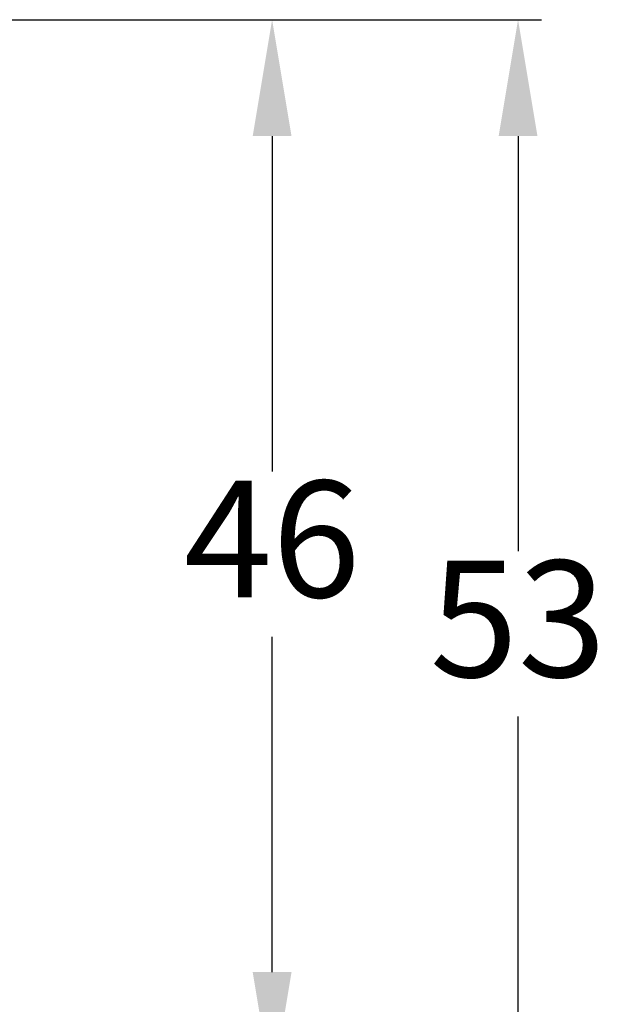
# Model space of a CAD drawing. Units: millimetres. Extents: x 378 to 4067, y 739 to 1580.
# Drawn here: x 2977 to 3002, y 1366 to 1408 of the extents above; entities that cross this region are included whole.
import ezdxf

# ---------------------------------------------------------------- set-up
doc = ezdxf.new("R2010")
doc.units = ezdxf.units.MM
doc.layers.add('Bemating', color=250, linetype='Continuous')
doc.styles.get("Standard").update_dxf_attribs({"font": 'arial.ttf'})
doc.dimstyles.new('Copy o 1-2', dxfattribs={"dimscale": 2, "dimtxt": 2.5, "dimasz": 2.5, "dimexe": 0.5, "dimexo": 1, "dimgap": 0.5, "dimtad": 1, "dimtih": 1, "dimtoh": 1, "dimdec": 0, "dimtxsty": 'Standard', "dimcen": 2.5, "dimclrd": 256, "dimclre": 256, "dimclrt": 256, "dimadec": 0, "dimazin": 0, "dimtfac": 1, "dimtdec": 0, "dimtmove": 0, "dimatfit": 3, "dimfxl": 1, "dimlwd": -1, "dimlwe": -1, "dimarcsym": 0})

# ---------------------------------------------------------------- blocks, each defined once
blk = doc.blocks.new('*D112')
at = {"layer": 'Bemating', "transparency": 16777216}
for p, q in [((2965.022157347094, 1408.0464860499), (2988.739012751552, 1408.0464860499)), ((2987.739012751552, 1403.0464860499), (2987.739012751552, 1388.655552154975)), ((2987.739012751552, 1367.158888382834), (2987.739012751552, 1381.549822277758)), ((2965.022157347094, 1362.158888382834), (2988.739012751552, 1362.158888382834))]:
    blk.add_line(p, q, dxfattribs=at)
for points in [[(2986.905679418218, 1403.0464860499), (2988.572346084885, 1403.0464860499), (2987.739012751552, 1408.0464860499)], [(2986.905679418218, 1367.158888382834), (2988.572346084885, 1367.158888382834), (2987.739012751552, 1362.158888382834)]]:
    blk.add_solid(points, dxfattribs=at)
at = {"layer": 'Defpoints', "color": 0, "transparency": 16777216}
for p in [(2963.022157347094, 1408.0464860499), (2963.022157347094, 1362.158888382834), (2987.739012751552, 1362.158888382834)]:
    blk.add_point(p, dxfattribs=at)
at = {"layer": 'Bemating', "transparency": 16777216, "insert": (2987.739012751552, 1385.102687216366), "char_height": 5, "attachment_point": 5}
blk.add_mtext('46', dxfattribs=at)
blk = doc.blocks.new('*D114')
at = {"layer": 'Bemating', "transparency": 16777216}
for p, q in [((2965.219539486145, 1408.0464860499), (2999.291313141141, 1408.0464860499)), ((2998.291313141141, 1403.0464860499), (2998.291313141141, 1385.233800703115)), ((2998.291313141141, 1360.311974837913), (2998.291313141141, 1378.124660184698)), ((2964.955821369425, 1355.311974837913), (2999.291313141141, 1355.311974837913))]:
    blk.add_line(p, q, dxfattribs=at)
for points in [[(2997.457979807807, 1403.0464860499), (2999.124646474474, 1403.0464860499), (2998.291313141141, 1408.0464860499)], [(2997.457979807807, 1360.311974837913), (2999.124646474474, 1360.311974837913), (2998.291313141141, 1355.311974837913)]]:
    blk.add_solid(points, dxfattribs=at)
at = {"layer": 'Defpoints', "color": 0, "transparency": 16777216}
for p in [(2963.219539486145, 1408.0464860499), (2962.955821369425, 1355.311974837913), (2998.291313141141, 1355.311974837913)]:
    blk.add_point(p, dxfattribs=at)
at = {"layer": 'Bemating', "transparency": 16777216, "insert": (2998.291313141141, 1381.679230443905), "char_height": 5, "attachment_point": 5}
blk.add_mtext('53', dxfattribs=at)

msp = doc.modelspace()

# ---------------------------------------------------------------- dimensions: what is measured, and where the dimension line sits
at = {"layer": 'Bemating'}
for base, p1, p2, picture, middle in [((2998.291313141141, 1355.311974837913), (2963.219539486144, 1408.046486049899), (2962.955821369424, 1355.311974837912), '*D114', (2998.291313141141, 1381.679230443905)), ((2987.739012751552, 1362.158888382834), (2963.022157347094, 1408.046486049899), (2963.022157347093, 1362.158888382834), '*D112', (2987.739012751552, 1385.102687216366))]:
    dim = msp.add_linear_dim(base=base, p1=p1, p2=p2, angle=90, dimstyle='Copy o 1-2', dxfattribs=at)
    dim.commit()
    dim.dimension.update_dxf_attribs({"geometry": picture, "text_midpoint": middle})

doc.saveas('drawing.dxf')
